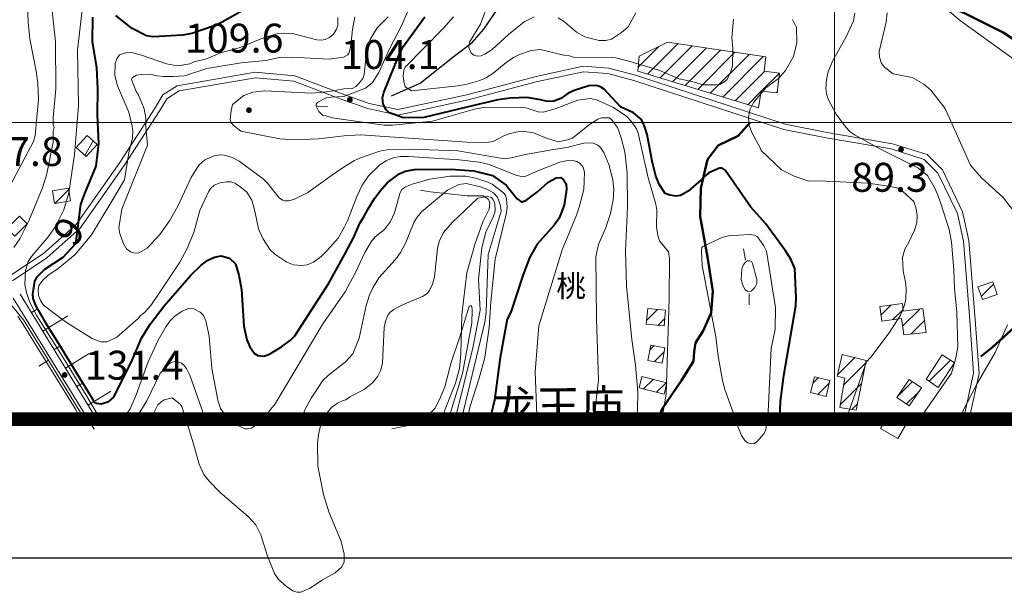
# Model space of a CAD drawing. Extents: x 7549731 to 7895860, y -2583146 to -2511728.
# Drawn here: x 7667853 to 7674663, y -2543864 to -2539903 of the extents above; entities that cross this region are included whole.
import ezdxf
from ezdxf.enums import TextEntityAlignment as Align

# ---------------------------------------------------------------- set-up
doc = ezdxf.new("R2010")
doc.units = 0
doc.header["$LTSCALE"] = 1000
doc.linetypes.add('s40x10', pattern=[50, 40, -10])
doc.layers.get('0').update_dxf_attribs({"linetype": 'CONTINUOUS'})
doc.layers.add('000', color=4, linetype='CONTINUOUS')
doc.layers.add('001', color=7, linetype='CONTINUOUS')
for name, color, linetype, lineweight in [('11', 1, 'CONTINUOUS', 0), ('16', 1, 'CONTINUOUS', 0), ('19', 1, 'CONTINUOUS', 0), ('41', 1, 'CONTINUOUS', 0), ('Index', 1, 'CONTINUOUS', 0), ('Level 37', 1, 'CONTINUOUS', 0), ('Level 39', 1, 'CONTINUOUS', 0), ('Level 48', 1, 'CONTINUOUS', 0), ('Level 5', 1, 'CONTINUOUS', 0), ('Parcel Text', 1, 'CONTINUOUS', 0), ('Pedistal', 1, 'CONTINUOUS', 0), ('Sign', 1, 'CONTINUOUS', 0), ('Spot', 1, 'CONTINUOUS', 0), ('Switch Text', 1, 'CONTINUOUS', 0)]:
    doc.layers.add(name, color=color, linetype=linetype, lineweight=lineweight)
doc.styles.add('jdg', font='txt')
doc.styles.add('Style-gcdsn00l', font='gcdsn00l.shx', dxfattribs={"bigfont": 'gcdsn00lbig.shx'})
doc.styles.add('Style-sfangs', font='sfangs.shx', dxfattribs={"bigfont": 'sfangsbig.shx'})
doc.styles.add('Style-正等、中等', font='正等、中等.shx', dxfattribs={"bigfont": '正等、中等big.shx'})
doc.linetypes.add('陡坎', pattern='A,7.5,[59,dgnlstyle-10000.shx,S=0.04008,R=0,X=0,Y=0],15,[59,dgnlstyle-10000.shx,S=0.04008,R=0,X=0,Y=0],7.5', length=30)

# ---------------------------------------------------------------- blocks, each defined once
blk = doc.blocks.new('8140_225')
at = {"layer": 'Level 48', "linetype": 'Continuous', "lineweight": 0}
h = blk.add_hatch(color=7, dxfattribs=at)
edge = h.paths.add_edge_path()
edge.add_arc((0.11, -0.05), 2, 1.42991, 361.42991)
blk = doc.blocks.new('8140_227')
at = {"layer": 'Level 48', "linetype": 'Continuous', "lineweight": 0}
h = blk.add_hatch(color=7, dxfattribs=at)
edge = h.paths.add_edge_path()
edge.add_arc((0.11, -0.05), 2, 1.42991, 361.42991)
blk = doc.blocks.new('TAO_37')
at = {"layer": 'Switch Text', "color": 7, "linetype": 'Continuous', "lineweight": 0, "style": 'Style-gcdsn00l'}
blk.add_text('桃', height=15, rotation=359.99991, dxfattribs=at).set_placement((-9.03, 0.55), align=Align.MIDDLE_LEFT)
blk = doc.blocks.new('8110_25')
at = {"layer": 'Spot', "color": 32, "linetype": 'Continuous', "lineweight": 13}
blk.add_line((0, 0), (8, 0), dxfattribs=at)
blk = doc.blocks.new('8110_26')
at = {"layer": 'Spot', "color": 32, "linetype": 'Continuous', "lineweight": 13}
blk.add_line((0, 0), (8, 0), dxfattribs=at)
blk = doc.blocks.new('8140_160')
at = {"layer": 'Level 48', "linetype": 'Continuous', "lineweight": 0}
h = blk.add_hatch(color=7, dxfattribs=at)
edge = h.paths.add_edge_path()
edge.add_arc((0.11, -0.05), 2, 1.42988, 361.42988)
blk = doc.blocks.new('8140_166')
at = {"layer": 'Level 48', "linetype": 'Continuous', "lineweight": 0}
h = blk.add_hatch(color=7, dxfattribs=at)
edge = h.paths.add_edge_path()
edge.add_arc((0.11, -0.05), 2, 1.42988, 361.42988)
blk = doc.blocks.new('8110_48')
at = {"layer": 'Spot', "color": 32, "linetype": 'Continuous', "lineweight": 13}
blk.add_line((0, 0), (8, 0), dxfattribs=at)
blk = doc.blocks.new('8110_61')
at = {"layer": 'Spot', "color": 32, "linetype": 'Continuous', "lineweight": 13}
blk.add_line((0, 0), (8, 0), dxfattribs=at)
blk = doc.blocks.new('A3图框固定部分')
at = {"layer": '000', "color": 7}
blk.add_lwpolyline([(395, -10), (-25, -10), (-25, 287), (395, 287)], close=True, dxfattribs=at)
at = {"layer": '000', "color": 7, "const_width": 1}
blk.add_lwpolyline([(0, 277), (385, 277), (385, 0), (0, 0)], close=True, dxfattribs=at)
blk = doc.blocks.new('A3图框')
blk.add_blockref('A3图框固定部分', (0, 0))
at = {"layer": '001', "style": 'jdg', "width": 0.85}
for tag, height, p in [('公司名称', 4, (342.5, 37.187)), ('工程项目名称', 2.2, (365.913, 29.219)), ('图纸名称', 3, (358.735, 15.938)), ('比例', 2.2, (350.619, 7.969)), ('日期', 2.2, (376.884, 7.969)), ('图号', 2.2, (363.752, 2.656))]:
    blk.add_attdef(tag, text='', height=height, dxfattribs=at).set_placement(p, align=Align.MIDDLE_CENTER)

msp = doc.modelspace()

# ---------------------------------------------------------------- hatches: boundary and pattern name
at = {"layer": '16', "linetype": 'Continuous', "lineweight": 13}
h = msp.add_hatch(dxfattribs=at)
h.set_pattern_fill('_USER', scale=10, style=0)
h.set_pattern_definition([(45, (7626470.91, -2529170.56), (-56.56854, 56.56854), [])])
h.paths.add_polyline_path([(7668093.7, -2541173.7), (7668204.1, -2541156.8), (7668190.6, -2541068.6), (7668080.2, -2541085.5)])

# ---------------------------------------------------------------- linework, layer by layer
at = {"elevation": -31388.3}
msp.add_lwpolyline([(7656065.4, -2516043.8), (7656065.4, -2542666.3), (7684898.4, -2542666.3), (7684898.4, -2538581.6), (7693067.8, -2538581.6), (7693067.8, -2516043.8), (7656065.4, -2516043.8)], dxfattribs=at)
msp.add_lwpolyline([(7656065.4, -2516043.8), (7656065.4, -2542666.3), (7684898.4, -2542666.3), (7684898.4, -2538581.6), (7693067.8, -2538581.6), (7693067.8, -2516043.8), (7656065.4, -2516043.8)], dxfattribs=at)
at = {"layer": '11', "color": 7, "linetype": '陡坎', "lineweight": 13, "elevation": -32538.3, "flags": 128}
msp.add_lwpolyline([(7670772.9, -2542666.3), (7670790.8, -2542608.3), (7670866.3, -2542416.3), (7670893.5, -2542316.5), (7670902.6, -2542213.7), (7670911.6, -2541944.6), (7670944.9, -2541654.4), (7671002.3, -2541451.8), (7671056.7, -2541301.8), (7671099, -2541214.1), (7671105, -2541168.8), (7671096, -2541147.6), (7671059.7, -2541120.4), (7670947.9, -2541120.4), (7670694.1, -2541093.2), (7670624.6, -2541081.1)], dxfattribs=at)
at = {"layer": '16', "color": 7, "linetype": 'Continuous', "lineweight": 13}
for p, q in [((7672195.1, -2540279.3, -32538.3), (7672404.5, -2540069.9, -32538.3)), ((7672129.5, -2540231.7, -32538.3), (7672272.6, -2540088.7, -32538.3)), ((7672281.8, -2540305.7, -32538.3), (7672503.1, -2540084.5, -32538.3)), ((7672368.5, -2540332.2, -32538.3), (7672601.6, -2540099, -32538.3)), ((7672455.2, -2540358.6, -32538.3), (7672700.2, -2540113.6, -32538.3)), ((7672541.9, -2540385, -32538.3), (7672798.8, -2540128.2, -32538.3)), ((7672628.7, -2540411.4, -32538.3), (7672897.4, -2540142.7, -32538.3)), ((7672715.4, -2540437.8, -32538.3), (7672995.9, -2540157.3, -32538.3)), ((7672802.1, -2540464.3, -32538.3), (7673007.3, -2540259.1, -32538.3)), ((7672982, -2540397.5, -32538.3), (7673107.5, -2540272, -32538.3)), ((7672888.8, -2540490.7, -32538.3), (7672979.7, -2540399.8, -32538.3)), ((7673084.5, -2540408.1, -32538.3), (7673093.2, -2540399.5, -32538.3)), ((7668302.2, -2540841.4, -32538.3), (7668359.9, -2540741.4, -32538.3)), ((7674503.7, -2541817.4, -32538.3), (7674588.6, -2541732.4, -32538.3)), ((7672188.8, -2541982.6, -32538.3), (7672264.1, -2541907.4, -32538.3)), ((7673809.3, -2541946, -32538.3), (7673878.4, -2541877, -32538.3)), ((7673891.2, -2541977.3, -32538.3), (7673962.1, -2541906.4, -32538.3)), ((7673958.6, -2542023, -32538.3), (7674077.2, -2541904.4, -32538.3)), ((7672267.1, -2542017.5, -32538.3), (7672314.3, -2541970.3, -32538.3)), ((7674017.9, -2542076.9, -32538.3), (7674111, -2541983.8, -32538.3)), ((7672210.8, -2542186.9, -32538.3), (7672240.2, -2542157.5, -32538.3)), ((7672242.6, -2542268.2, -32538.3), (7672310.1, -2542200.8, -32538.3)), ((7673510, -2542358.5, -32538.3), (7673628.1, -2542240.4, -32538.3)), ((7674143, -2542404.3, -32538.3), (7674289.5, -2542257.8, -32538.3)), ((7673550.6, -2542431.1, -32538.3), (7673703.3, -2542278.3, -32538.3)), ((7672166.8, -2542457.2, -32538.3), (7672232.9, -2542391.1, -32538.3)), ((7673338.7, -2542416.7, -32538.3), (7673376.3, -2542379.1, -32538.3)), ((7672257.3, -2542479.8, -32538.3), (7672323.4, -2542413.7, -32538.3)), ((7673373.6, -2542494.9, -32538.3), (7673451.9, -2542416.6, -32538.3)), ((7673527.1, -2542567.6, -32538.3), (7673675.5, -2542419.3, -32538.3)), ((7673924.1, -2542510.1, -32538.3), (7674027.7, -2542406.5, -32538.3)), ((7673986.5, -2542560.8, -32538.3), (7674076.2, -2542471.2, -32538.3)), ((7673609, -2542599, -32538.3), (7673647.7, -2542560.2, -32538.3))]:
    msp.add_line(p, q, dxfattribs=at)
at = {"layer": '16', "color": 7, "linetype": 'Continuous', "lineweight": 13, "elevation": -32538.3, "flags": 128}
for points in [[(7672127.1, -2540258.6), (7672962.7, -2540513.2), (7672980.1, -2540397.3), (7673092.1, -2540408.9), (7673107.5, -2540271.8), (7673001.3, -2540258.3), (7673012.9, -2540159.8), (7672333.5, -2540059.4), (7672136.6, -2540154)], [(7673800.9, -2541887.1), (7673959, -2541866.5), (7673963.1, -2541919.9), (7674098.6, -2541901.5), (7674123.3, -2542065.8), (7673967.2, -2542082.2), (7673950.8, -2541969.2), (7673815.3, -2541987.7)], [(7673540.5, -2542217.7), (7673706.8, -2542260.8), (7673639.1, -2542603.8), (7673524.1, -2542585.3), (7673559, -2542382), (7673507.6, -2542369.7)]]:
    msp.add_lwpolyline(points, close=True, dxfattribs=at)
at = {"layer": '16', "color": 7, "linetype": 'Continuous', "lineweight": 13}
for points in [[(7668311.9, -2540850.3, -32538.3), (7668388.1, -2540767.2, -32538.3), (7668320, -2540704.8, -32538.3), (7668243.8, -2540787.9, -32538.3)], [(7668093.7, -2541173.7, -32538.3), (7668204.1, -2541156.8, -32538.3), (7668190.6, -2541068.6, -32538.3), (7668080.2, -2541085.5, -32538.3)], [(7667818.8, -2541400.2, -32538.3), (7667903.7, -2541315.2, -32538.3), (7667851.2, -2541262.7, -32538.3), (7667766.3, -2541347.7, -32538.3)], [(7674480.2, -2541751.5, -32538.3), (7674511.5, -2541839.3, -32538.3), (7674613.7, -2541802.8, -32538.3), (7674582.4, -2541715, -32538.3)], [(7672196.3, -2541901.1, -32538.3), (7672319.6, -2541912.5, -32538.3), (7672309.6, -2542021.4, -32538.3), (7672186.3, -2542010, -32538.3)], [(7672217.1, -2542153.2, -32538.3), (7672197.3, -2542259.8, -32538.3), (7672295.7, -2542278.1, -32538.3), (7672315.5, -2542171.5, -32538.3)], [(7674121.2, -2542389.9, -32538.3), (7674233.4, -2542220.6, -32538.3), (7674318.4, -2542276.9, -32538.3), (7674206.2, -2542446.2, -32538.3)], [(7672136.6, -2542449.7, -32538.3), (7672309.2, -2542492.8, -32538.3), (7672328.6, -2542415, -32538.3), (7672156, -2542371.9, -32538.3)], [(7673322.8, -2542482.6, -32538.3), (7673349.3, -2542372.6, -32538.3), (7673456.3, -2542398.4, -32538.3), (7673429.8, -2542508.4, -32538.3)], [(7673920.4, -2542515.5, -32538.3), (7674005.5, -2542391.3, -32538.3), (7674090.8, -2542449.8, -32538.3), (7674005.7, -2542574, -32538.3)], [(7673807.4, -2542731.1, -32538.3), (7673926.3, -2542800.2, -32538.3), (7673982, -2542704.4, -32538.3), (7673863.1, -2542635.3, -32538.3)]]:
    msp.add_3dface(points, dxfattribs=at)
at = {"layer": '19', "color": 8, "linetype": 'Continuous', "lineweight": 20, "elevation": -32538.3, "flags": 128}
for points in [[(7665660.1, -2540587.7), (7666228.4, -2540697.9), (7666360.3, -2540768.2), (7666582.1, -2540998.8), (7666877.2, -2541344.6), (7667086.2, -2541537), (7667344.4, -2541703.6), (7667473.8, -2541744), (7667611.2, -2541736), (7667792.2, -2541670.1), (7668017.1, -2541520.1), (7668242.4, -2541319.7), (7668544.9, -2540891.1), (7668789.3, -2540511.7), (7668842.1, -2540423.7), (7668941.8, -2540360.1), (7669232.6, -2540308.9), (7669481.5, -2540266.3), (7669756.6, -2540292), (7670100.8, -2540421.8)], [(7670087.9, -2540457), (7670259.8, -2540518), (7670469.1, -2540562.5), (7670954.6, -2540458.2), (7671433.2, -2540331.5), (7671751.5, -2540263.2), (7671920.8, -2540275.8), (7672101, -2540323.1), (7673137.4, -2540662.1), (7673429.6, -2540718.9), (7673880.3, -2540796.9), (7674109.2, -2540869.1), (7674203.6, -2540963.5), (7674338.5, -2541243.3), (7674381.1, -2541435.4), (7674424.4, -2541981.6), (7674450.3, -2542348.1), (7674385.9, -2542644.4), (7674378.9, -2542666.3)], [(7670100.5, -2540421.7), (7670270, -2540481.9), (7670469.1, -2540524.2), (7670945.8, -2540421.7), (7671424.4, -2540295), (7671748.9, -2540225.4), (7671927, -2540238.7), (7672111.6, -2540287.1), (7673146.8, -2540625.8), (7673436.4, -2540682), (7673889.1, -2540760.4), (7674129.2, -2540836.1), (7674234.6, -2540941.5), (7674374.1, -2541231), (7674418.3, -2541429.9), (7674461.8, -2541978.8), (7674488.1, -2542350.8), (7674422.1, -2542654.1), (7674418.2, -2542666.3)], [(7665652.9, -2540624.5), (7666215.8, -2540733.6), (7666337.4, -2540798.5), (7666554.3, -2541024), (7666850.2, -2541370.7), (7667063.2, -2541566.7), (7667328.4, -2541737.9), (7667469.2, -2541781.9), (7667618.8, -2541773.1), (7667809.2, -2541703.8), (7668040.1, -2541549.8), (7668270.6, -2541344.8), (7668576, -2540912), (7668821.1, -2540531.5), (7668869.7, -2540450.6), (7668955.6, -2540395.8), (7669239, -2540345.8), (7669482.9, -2540304.1), (7669748, -2540328.9), (7670087.6, -2540456.9)]]:
    msp.add_lwpolyline(points, dxfattribs=at)
at = {"layer": '41', "color": 8, "linetype": 'Continuous', "lineweight": 13, "flags": 128}
for points, elevation in [([(7656065.4, -2516043.8), (7656065.4, -2542666.3), (7684898.4, -2542666.3), (7684898.4, -2538581.6), (7693067.8, -2538581.6), (7693067.8, -2516043.8), (7656065.4, -2516043.8)], -31388.3), ([(7667785.7, -2541049.3), (7667947.4, -2540746.3), (7667960.1, -2540704.7), (7667981.8, -2540455.4), (7667977.7, -2540342.8), (7667965.6, -2540258.7), (7667922.4, -2540035.8), (7667911.8, -2539920.2), (7667904.7, -2539733.1), (7667898.1, -2539680.7), (7667877.1, -2539609.4), (7667839.9, -2539542.5)], -31138.3), ([(7670574.9, -2539754.8), (7670496.2, -2539941), (7670413.4, -2540098.9), (7670336.1, -2540267), (7670291.9, -2540337.6), (7670245.1, -2540376.8), (7670094.2, -2540434.4)], -31488.3), ([(7671091.6, -2539790.3), (7671040.6, -2539934.7), (7670963.1, -2540057.2), (7670960.1, -2540094.3), (7670974.9, -2540133.7), (7670993.5, -2540148.3), (7671018.9, -2540155.4), (7671044, -2540152.7), (7671070.7, -2540142.1), (7671119.6, -2540108.5), (7671234.3, -2540004.9), (7671341.9, -2539917.8), (7671410.9, -2539884.1)], -31638.3), ([(7667813.1, -2541478.3), (7667854.3, -2541418.9), (7667916.3, -2541293), (7668010.8, -2541065.9), (7668040.7, -2540969), (7668084.1, -2540749.9), (7668084.8, -2540676.2), (7668090.7, -2540647.6), (7668085.1, -2540630.6), (7668084.9, -2540580.7), (7668103.1, -2540380.6), (7668100, -2540056.7), (7668075.2, -2539818.6)], -31188.3), ([(7670102.9, -2541784.9), (7669948.9, -2542006.7), (7669619, -2542559), (7669529.4, -2542670.1), (7669487.7, -2542706.6), (7669452.9, -2542727.5), (7669428.5, -2542733.8), (7669410.5, -2542732), (7669342.6, -2542700.2), (7669267.7, -2542627.3), (7669242.4, -2542592.3), (7669222.8, -2542533.7), (7669181.9, -2542314.8), (7669163.4, -2542091.8), (7669141.1, -2541985.2), (7669124.3, -2541948.7), (7669100.5, -2541925.1), (7669056.9, -2541903), (7669019.3, -2541900.3), (7668976.4, -2541918.7), (7668926.1, -2541954.7), (7668891.9, -2541987.4), (7668862.7, -2542027.7), (7668809.5, -2542120.4), (7668741.8, -2542269.3), (7668658.4, -2542498), (7668616.6, -2542593.8), (7668584.7, -2542641.6), (7668539.5, -2542674.9), (7668475.2, -2542690.1), (7668439.3, -2542685.7), (7668411.3, -2542667.5), (7668312.7, -2542500.1), (7668125, -2542195.7), (7667971.7, -2541950.8), (7667923.7, -2541859.3), (7667898.5, -2541790.6), (7667887, -2541733.4), (7667893.8, -2541639.9), (7667912.2, -2541575.3), (7667934, -2541541.7), (7668052.3, -2541401.7), (7668101, -2541332.3), (7668158.2, -2541217.9), (7668193, -2541101.1), (7668232.2, -2540836.4), (7668259.9, -2540497), (7668252.6, -2540114.1), (7668283.9, -2539835.1)], -31238.3), ([(7671577.7, -2539890), (7671619.8, -2539917.4), (7671703.1, -2539990.2), (7671760.8, -2540020.8), (7671860.3, -2540046.8), (7671906.5, -2540047.4), (7671945.8, -2540037.3), (7672014.5, -2539990.3), (7672060.4, -2539952.1), (7672114.7, -2539855)], -31638.3), ([(7673629.4, -2539857), (7673619, -2539909.6), (7673569.5, -2540021.9), (7673474.4, -2540189.2), (7673444.6, -2540263.5), (7673433.2, -2540316.8), (7673427.9, -2540378), (7673432.3, -2540415.1), (7673443.7, -2540451.6), (7673499.3, -2540556.7), (7673564, -2540643.9), (7673596.6, -2540678.8), (7673631.6, -2540702.7), (7673805.3, -2540798.7), (7674068.5, -2540930), (7674131.5, -2540980.4), (7674184.4, -2541073.6), (7674199.5, -2541111.4), (7674222.2, -2541166.9), (7674280.1, -2541353.3), (7674297.8, -2541441.5), (7674312.9, -2541633), (7674317.9, -2541761.5), (7674333.1, -2541925.3), (7674341.4, -2542164.6), (7674327.5, -2542241), (7674298.5, -2542348.5), (7674075.8, -2542666.3)], -31638.3), ([(7674737.7, -2541237.9), (7674652.6, -2541131.4), (7674504, -2540997.7), (7674429.7, -2540909.7), (7674252.9, -2540516.2), (7674154.3, -2540390.7), (7674105.8, -2540349.5), (7674025.1, -2540303), (7673894.9, -2540278.2), (7673837.1, -2540234.2), (7673837.1, -2540234.2), (7673812.3, -2540206), (7673799.7, -2540162.8), (7673797.8, -2540122.1), (7673846.1, -2539919.8), (7673851.9, -2539855.3)], -31688.3), ([(7674280.6, -2539843), (7674350.2, -2539903), (7674756.6, -2540196.8)], -31738.3), ([(7670053.1, -2539886.6), (7670052.5, -2539943.1), (7670044.1, -2539969), (7670023.6, -2540002.6), (7669995.7, -2540026.5), (7669964.6, -2540039.7), (7669937.2, -2540044.5), (7669908.6, -2540042.1), (7669738.8, -2539998.7), (7669686.9, -2539995.8), (7669633.2, -2540000.9), (7669544.2, -2540025.2), (7669369.5, -2540097.2), (7669242.1, -2540132), (7669144.1, -2540174.5), (7669059.1, -2540193.3), (7669030.1, -2540207.4), (7668960.6, -2540218.9), (7668919.7, -2540217.7), (7668868.6, -2540207.3), (7668694.6, -2540147.8), (7668634.9, -2540132.6), (7668593.2, -2540130.5), (7668543.3, -2540146.6), (7668525.2, -2540174.7), (7668512.1, -2540206.2), (7668509.6, -2540289.5), (7668528.6, -2540361.1), (7668607.4, -2540542.2), (7668631.6, -2540640.3), (7668635.8, -2540676.6), (7668633, -2540719.7), (7668606.7, -2540823.2), (7668576.8, -2541009.9), (7668482.7, -2541169.3), (7668349.5, -2541389.9), (7668236.9, -2541527.9), (7668119.4, -2541625), (7668047.7, -2541671.9), (7668013.8, -2541702.2), (7667985.8, -2541742.5), (7667979.2, -2541774), (7667983.2, -2541810.4), (7667996, -2541846.2), (7668016.9, -2541876.9), (7668169, -2541992.7), (7668354.4, -2542107.5), (7668413.3, -2542130.5), (7668457.6, -2542131.5), (7668524.5, -2542099), (7668672.8, -2541968.6), (7668685.3, -2541951.5), (7668715.1, -2541928.6), (7668759.3, -2541878.8), (7668831.7, -2541774.4), (7668959.6, -2541579.9), (7669008.3, -2541490.4), (7669056.9, -2541375.3), (7669098.7, -2541221.8), (7669160.2, -2541087.9), (7669173.9, -2541067.9), (7669197.5, -2541047.6), (7669239, -2541030.8), (7669283, -2541024.1), (7669311.8, -2541025.4), (7669339.5, -2541034.2), (7669376, -2541056.4), (7669424.1, -2541095.7), (7669457.8, -2541151.2), (7669479.9, -2541227.3), (7669503.8, -2541349.7), (7669534.3, -2541417.5), (7669585.4, -2541495.6), (7669617, -2541524.2), (7669699.5, -2541580.2), (7669745.8, -2541598.8), (7669801.5, -2541604.2), (7669841.8, -2541597.8), (7669884.5, -2541579.3), (7669937.3, -2541539.9), (7669977.5, -2541500.9), (7670054.3, -2541413.2), (7670100, -2541336.4)], -31338.3), ([(7670170.6, -2539883.9), (7670153.8, -2539971.3), (7670144, -2540080), (7670136.5, -2540114.6), (7670129.9, -2540135.4), (7670121.1, -2540146.8), (7670092.4, -2540162.4)], -31388.3), ([(7670093.9, -2540382), (7670151.3, -2540378), (7670177.6, -2540364.9), (7670200.6, -2540342.9), (7670226.3, -2540308.5), (7670236.2, -2540281.2), (7670245.5, -2540172.2), (7670256.5, -2540110.8), (7670276.1, -2540040.6), (7670323.9, -2539959.5), (7670400.9, -2539883.8)], -31438.3), ([(7672789.9, -2539899.7), (7672777.5, -2540028.8), (7672785.9, -2540103.1), (7672782.3, -2540222.4), (7672771.8, -2540261.8), (7672745.4, -2540316.4), (7672725.7, -2540333.8), (7672700.8, -2540348.3), (7672667.6, -2540352.5), (7672617.9, -2540354.5), (7672580.6, -2540352.5), (7672501.9, -2540329.7), (7672412.8, -2540311), (7672274, -2540253), (7672064.8, -2540188.8), (7671974.4, -2540167.4), (7671943.7, -2540163.3), (7671683.5, -2540162.4), (7671655.3, -2540151.9), (7671616.1, -2540147.7), (7671452.4, -2540110), (7671391, -2540116.8), (7671309.1, -2540143), (7671268.2, -2540164.3), (7671218, -2540198.4), (7671125.5, -2540274.5), (7671082.2, -2540302.8), (7671035.5, -2540323.8), (7670939.2, -2540351.4), (7670861.4, -2540363.2), (7670627.2, -2540387.2), (7670562.1, -2540394.9), (7670518, -2540368.1), (7670509.4, -2540327.8), (7670503.7, -2540290.8), (7670508.9, -2540250.9), (7670519.3, -2540230.8), (7670781.2, -2539964.6), (7670852.6, -2539883.6)], -31588.3), ([(7673568.5, -2542666.3), (7673709.3, -2542269.6), (7673739.4, -2542236.3), (7673865.2, -2542069.4), (7673943.5, -2541947.8), (7673972.4, -2541877.5), (7673982.1, -2541832.7), (7673983.3, -2541762.3), (7673978.8, -2541717.6), (7673962.5, -2541640.8), (7673958.5, -2541547.2), (7673974.8, -2541490.7), (7674002.7, -2541442.5), (7674041.5, -2541359.3), (7674058.1, -2541308.2), (7674060, -2541257), (7674060, -2541257), (7674053.3, -2541212.2), (7674035.9, -2541161), (7673963, -2541093.2), (7673926, -2541068.9), (7673876.8, -2541055.9), (7673719.4, -2541033.4), (7673382.9, -2541016.6), (7673310.8, -2541019.3), (7673210.3, -2540985.7), (7673121.1, -2540942), (7672980, -2540808.5), (7672976.1, -2540793.7), (7672918.1, -2540687.5), (7672899, -2540633.6), (7672892.6, -2540578.2), (7672901.4, -2540526.3), (7672926.8, -2540476.7), (7673013.2, -2540373.5), (7673100.1, -2540308.9), (7673148.2, -2540254), (7673204.7, -2540156.8), (7673227.3, -2540063.8), (7673224.3, -2539956), (7673197.9, -2539902.6)], -31588.3), ([(7670092.4, -2540162.4), (7669993, -2540176.4), (7669775.7, -2540163.4), (7669734.8, -2540165.6), (7669661.1, -2540163.2), (7669556, -2540185.3), (7669384.5, -2540201.9), (7669146.6, -2540240.6), (7668991.7, -2540290.4), (7668914.2, -2540296), (7668847.9, -2540296), (7668803.6, -2540290.4), (7668748.3, -2540279.4), (7668692, -2540282.7), (7668660.6, -2540287.7), (7668632.8, -2540302), (7668625.4, -2540315.6), (7668657.8, -2540398.8), (7668672.9, -2540418.5), (7668713.8, -2540520.2), (7668725.2, -2540580.7), (7668724.8, -2540649.3), (7668737.2, -2540771.9), (7668558.1, -2541212.4), (7668537.9, -2541342.8), (7668544.9, -2541384), (7668571.5, -2541451.4), (7668591.7, -2541488.6), (7668618.1, -2541508.8), (7668640.7, -2541516.4), (7668671.8, -2541518.1), (7668735.3, -2541482.5), (7668821.8, -2541388.4), (7668887.8, -2541293.4), (7668945.6, -2541193.7), (7669039.6, -2540993.9), (7669091.2, -2540910), (7669132.4, -2540871.7), (7669197.1, -2540844), (7669239.7, -2540837.2), (7669267.3, -2540839.2), (7669321, -2540855.8), (7669370.2, -2540880.7), (7669536.2, -2541003), (7669567.6, -2541034), (7669648.3, -2541135.7), (7669669.2, -2541151.2), (7669686.2, -2541155.9), (7669714.3, -2541154.7), (7669753.7, -2541143.5), (7669845.9, -2541099.3), (7670008.3, -2540980.3), (7670097.3, -2540919.8)], -31388.3), ([(7670095.9, -2540705.2), (7669918.1, -2540728.1), (7669754.6, -2540733.1), (7669652.6, -2540727), (7669381.9, -2540673.2), (7669328.7, -2540631.5), (7669313.8, -2540612.4), (7669307.5, -2540593), (7669314.7, -2540529.9), (7669325.1, -2540489.1), (7669402.1, -2540428), (7669464, -2540403.6), (7669545.1, -2540394.1), (7669870.5, -2540411.2), (7669998.5, -2540399), (7670093.9, -2540382)], -31438.3), ([(7670094.2, -2540434.4), (7670006.9, -2540438.6), (7669972.5, -2540444.4), (7669914.3, -2540473.2), (7669902.8, -2540488.3), (7669903.4, -2540501.8), (7669921.9, -2540538), (7669948.9, -2540564.6), (7669971.5, -2540567), (7670015.7, -2540581.9), (7670095.2, -2540593.4)], -31488.3), ([(7672289.8, -2542666.3), (7672304.2, -2542613.3), (7672324.2, -2542492.8), (7672345.4, -2541833.6), (7672346.6, -2541553.8), (7672339.1, -2541507.6), (7672278.7, -2541431.5), (7672267.6, -2541405), (7672257.5, -2541337.9), (7672258.3, -2541221), (7672252.4, -2541178.9), (7672198.8, -2540997.7), (7672131, -2540688.7), (7672117.7, -2540657.9), (7672084.2, -2540606.6), (7672048.4, -2540569.5), (7671955.3, -2540508.4), (7671842, -2540456.3), (7671800.5, -2540448.8), (7671713.9, -2540460.5), (7671555.6, -2540518.3), (7671472.1, -2540541.8), (7671438.2, -2540540.9), (7671361.6, -2540514.5), (7671328, -2540508.8), (7671060.6, -2540509.1), (7670998, -2540521.8), (7670706.8, -2540603.9), (7670431.8, -2540632.6), (7670373.9, -2540631.7), (7670191.3, -2540606.2), (7670095.2, -2540593.4)], -31488.3), ([(7672117.7, -2542666.3), (7672125.7, -2542601.9), (7672127.1, -2542479.5), (7672112.3, -2542291.5), (7672086.7, -2542116.1), (7672049.2, -2541743.8), (7672043, -2541502.3), (7672057.5, -2541196.8), (7672054, -2540965), (7672037.9, -2540816.7), (7672012.2, -2540718.9), (7671986.7, -2540648.5), (7671946.9, -2540592.8), (7671930.7, -2540582.2), (7671877.2, -2540582.5), (7671851.1, -2540591.2), (7671794.3, -2540627.1), (7671674.9, -2540721.3), (7671640.6, -2540734.7), (7671586, -2540744.9), (7671562.8, -2540742.5), (7671495.9, -2540722.7), (7671406.3, -2540684.9), (7671343.7, -2540676.6), (7671298.9, -2540679), (7671245.1, -2540689.9), (7671200.4, -2540706.9), (7671127.8, -2540744.8), (7671081.4, -2540751.6), (7670948.6, -2540749.9), (7670209.8, -2540699.1), (7670095.9, -2540705.2)], -31438.3), ([(7670097.3, -2540919.8), (7670167.7, -2540876.6), (7670209.4, -2540857.8), (7670344.1, -2540813.1), (7670394, -2540803.8), (7670553.5, -2540798.8), (7670883.7, -2540810.6), (7671206.8, -2540865.1), (7671252.8, -2540859.4), (7671350.4, -2540834.4), (7671544.4, -2540799.6), (7671636.3, -2540785.8), (7671764.6, -2540754.6), (7671818.9, -2540756.5), (7671852.2, -2540770.7), (7671869.3, -2540787.5), (7671892, -2540822.5), (7671927.5, -2540905.6), (7671955.3, -2541009.9), (7671962.1, -2541076.9), (7671957.9, -2541149.5), (7671937.8, -2541242.3), (7671905.5, -2541341), (7671856.5, -2541458.4), (7671838.1, -2541541.2), (7671841.4, -2541971.2), (7671855.8, -2542397.3), (7671823.8, -2542666.3)], -31388.3), ([(7670100, -2541336.4), (7670120.2, -2541294.1), (7670184.9, -2541126.4), (7670220.8, -2541048.3), (7670264.1, -2540982.4), (7670340.7, -2540908.8), (7670386.1, -2540880), (7670435.5, -2540859.3), (7670483, -2540850), (7670540.6, -2540849.8), (7670891.4, -2540871.8), (7671030.6, -2540889.5), (7671098.6, -2540903.5), (7671290.8, -2540981.4), (7671333.7, -2540990.1), (7671354.3, -2540986), (7671425.4, -2540952.1), (7671588.8, -2540889.5), (7671631.3, -2540878.9), (7671679, -2540876.7), (7671707, -2540883), (7671729.2, -2540898.2), (7671748.8, -2540923.8), (7671758.8, -2540956.9), (7671753.8, -2541077.3), (7671722.5, -2541200.3), (7671703.6, -2541255.7), (7671604.1, -2541495.2), (7671443.6, -2542020), (7671418.8, -2542337.5), (7671428.3, -2542634.3), (7671427.3, -2542666.3)], -31338.3), ([(7670102.9, -2541784.9), (7670175.5, -2541651.4), (7670240.6, -2541514.3), (7670283.1, -2541439.5), (7670310.4, -2541405), (7670374.6, -2541354.5), (7670417.8, -2541298.8), (7670445, -2541238.8), (7670484, -2541099.3), (7670495.9, -2541076.8), (7670521.8, -2541058.8), (7670566.2, -2541040.2), (7670690.1, -2541005.1), (7670829.3, -2540985.8), (7670937.9, -2540984.3), (7671004.1, -2540998.2), (7671089.7, -2541026.3), (7671121.4, -2541041.4), (7671199.3, -2541100.7), (7671211.6, -2541116.4), (7671219.9, -2541142.9), (7671223, -2541199), (7671218.8, -2541239.7), (7671142, -2541559.2), (7671110.1, -2541855.5), (7671099.9, -2542030.9), (7671069.1, -2542238.7), (7671029.9, -2542383.2), (7670966.2, -2542582.3), (7670949.2, -2542666.3)], -31238.3), ([(7670810.4, -2541081.5), (7670630.6, -2541232.6), (7670600.6, -2541267.8), (7670580.8, -2541300.3), (7670522.8, -2541444.5), (7670486.7, -2541513.9), (7670451.3, -2541561.3), (7670335.9, -2541688.2), (7670295, -2541757.1), (7670269.6, -2541812.7), (7670247.9, -2541880.4), (7670201.5, -2542105.5), (7670157.4, -2542215.1), (7670106.1, -2542270.6)], -31188.3), ([(7670908.9, -2542666.3), (7671069.5, -2541995.7), (7671078.7, -2541925.6), (7671093.1, -2541527.1), (7671182.7, -2541227), (7671178.7, -2541188.4), (7671156.3, -2541130.9), (7671128.8, -2541101.6), (7671084.2, -2541075), (7671038.9, -2541058.3), (7670940.6, -2541036.2), (7670890.6, -2541043), (7670810.4, -2541081.5)], -31188.3), ([(7670865.2, -2542666.3), (7670986.2, -2542172.4), (7671038.1, -2541912.3), (7671025.5, -2541700.8), (7671048.7, -2541481.3), (7671075.5, -2541372.4), (7671129.9, -2541262.6), (7671141.2, -2541227.5), (7671139.4, -2541173.9), (7671130.7, -2541150.5), (7671115.1, -2541133.7), (7671089.2, -2541126.5), (7671021, -2541137.7), (7670846.1, -2541303.8), (7670784.7, -2541375.8), (7670753.5, -2541437.2), (7670743, -2541486.4), (7670721.3, -2541681.7), (7670707.8, -2541732.7), (7670687.7, -2541775.6), (7670669.7, -2541796), (7670638.9, -2541816.6), (7670500.1, -2541876.3), (7670439.3, -2541907.4), (7670413, -2541927.2), (7670399.3, -2541947), (7670383, -2541990.1), (7670374.3, -2542032.6), (7670361.5, -2542278.9), (7670347.7, -2542331.4), (7670330.4, -2542367.6), (7670294.6, -2542411.8), (7670235.2, -2542461.1), (7670137.1, -2542512.1), (7670107.8, -2542531.7)], -31138.3), ([(7672845.7, -2542778.8), (7672868.3, -2542814.2), (7672888.7, -2542830.3), (7672911.6, -2542836.5), (7672933.4, -2542833.6), (7672951, -2542823.7), (7673000.8, -2542765.7), (7673014.2, -2542738), (7673028.6, -2542613.1), (7673050.2, -2542177.4), (7673076.8, -2542043.8), (7673079, -2541894.7), (7673017.2, -2541504), (7672999.8, -2541468.1), (7672954.6, -2541405.9), (7672934.1, -2541393.5), (7672898.5, -2541389.3), (7672755.2, -2541398.6), (7672709.6, -2541408.4), (7672577.4, -2541471.1), (7672570.9, -2541479.1), (7672567.5, -2541504.6), (7672574, -2541603), (7672667.2, -2542096.2), (7672682.9, -2542229.3), (7672713.2, -2542399.5), (7672729, -2542460.8), (7672788.4, -2542620.8), (7672805.5, -2542682.2), (7672845.7, -2542778.8)], -31488.3), ([(7672869.5, -2541770.6), (7672889.2, -2541783.4), (7672912.8, -2541780.7), (7672937.1, -2541756.3), (7672950.6, -2541727.7), (7672949.9, -2541698.8), (7672920.5, -2541589.5), (7672913.1, -2541576.1), (7672900.8, -2541570.1), (7672885.9, -2541571.7), (7672871.7, -2541580.4), (7672855.8, -2541601.4), (7672846.5, -2541626.1), (7672843.3, -2541701.1), (7672853.8, -2541742), (7672869.5, -2541770.6)], -31438.3), ([(7667692.8, -2541851.4), (7667745, -2541854.9), (7667790.9, -2541873), (7667877.9, -2541978.3), (7668035.8, -2542232.3), (7668250.9, -2542582.5), (7668293.8, -2542652.6), (7668302.1, -2542666.3)], -31188.3), ([(7670818.9, -2542666.3), (7670914.7, -2542349.6), (7670979.9, -2542002.8), (7670983.1, -2541906.6), (7670979.9, -2541888), (7670973.4, -2541879.7), (7670961.1, -2541885.5), (7670897.4, -2542096.9), (7670836.7, -2542273), (7670793.9, -2542442.3), (7670757.2, -2542531), (7670723.1, -2542592.1), (7670661.5, -2542657.9), (7670610.6, -2542692.3), (7670587.6, -2542700.8), (7670425.4, -2542732.2)], -31088.3), ([(7674342.5, -2542666.3), (7674371.7, -2542619.1), (7674474.2, -2542418.8), (7674598.3, -2542205.1), (7674684.4, -2542013)], -31688.3), ([(7669145.1, -2542666.3), (7669126.9, -2542635), (7669030.1, -2542361.9), (7669007, -2542315.9), (7668990.8, -2542294.5), (7668972.1, -2542279.2), (7668952.3, -2542270.9), (7668924.5, -2542268.2), (7668908.6, -2542271.5), (7668886.4, -2542284.2), (7668825.1, -2542348.4), (7668732, -2542539.8), (7668653.4, -2542666.3)], -31188.3), ([(7670106.1, -2542270.6), (7669989.4, -2542362.1), (7669950.2, -2542399.6), (7669868.1, -2542520.8), (7669823.3, -2542605.9), (7669806.2, -2542666.3)], -31188.3), ([(7670107.8, -2542531.7), (7670089.5, -2542537.3), (7670051.5, -2542554.6), (7670009.8, -2542585.4), (7669983.6, -2542614.5), (7669951.9, -2542663.6), (7669935.4, -2542699.7), (7669918.9, -2542775), (7669913.1, -2542831.6), (7669915.1, -2542990.1), (7669954, -2543187.6), (7669989.8, -2543306.5), (7670075.2, -2543511.3), (7670097.5, -2543599.5), (7670095.7, -2543654.3), (7670078.3, -2543689.7), (7670034, -2543729.1), (7669947.3, -2543777.7), (7669861.4, -2543835.1), (7669797.3, -2543863.2), (7669769.6, -2543863.7), (7669741.6, -2543852.9), (7669694.6, -2543820.9), (7669641.8, -2543775), (7669614.4, -2543733.8), (7669563.5, -2543607.6), (7669519.8, -2543466.4), (7669485.7, -2543397.7), (7669434, -2543342.3), (7669236.7, -2543172.1), (7669163.2, -2543095.1), (7669127.2, -2543049), (7669092.9, -2542977.8), (7669048.6, -2542814), (7668973.1, -2542579.2), (7668963.3, -2542563.2), (7668906, -2542519.4), (7668852.4, -2542532), (7668830.2, -2542545.2), (7668807.8, -2542566.2), (7668779.3, -2542622), (7668762.4, -2542666.3)], -31138.3)]:
    msp.add_lwpolyline(points, dxfattribs=dict(at, elevation=elevation))
at = {"layer": 'Index', "color": 8, "linetype": 'Continuous', "lineweight": 40, "flags": 128}
for points, elevation in [([(7669427.3, -2539820.9), (7669253.5, -2539920.1), (7669203.7, -2539943.3), (7669042.9, -2539998.5), (7668979, -2540010.2), (7668775.4, -2540020.4), (7668729.3, -2540014.2), (7668629.7, -2539963), (7668518.5, -2539873.2)], -31288.3), ([(7668355.2, -2539885.3), (7668354.7, -2540055.4), (7668383.9, -2540233.6), (7668390.6, -2540382.2), (7668388.9, -2540560.7), (7668397.8, -2540760.1), (7668379.1, -2540916.1), (7668300.2, -2541104), (7668272.5, -2541181.5), (7668239.3, -2541452.6), (7668150.8, -2541546.7), (7668023.6, -2541629.7), (7667968.7, -2541687.2), (7667955.7, -2541712.4), (7667940.2, -2541800.8), (7667943.3, -2541830.8), (7667961.7, -2541878.7), (7668030.7, -2541999.1), (7668109, -2542124.8), (7668247, -2542351), (7668340.9, -2542499.7), (7668368.7, -2542547.9), (7668384.1, -2542555.2), (7668415.7, -2542559.6), (7668469, -2542543.6), (7668503.4, -2542514.7), (7668633.9, -2542253.4), (7668694.1, -2542105.4), (7668756, -2542009.6), (7668852.4, -2541882.8), (7669035.2, -2541670), (7669106.6, -2541601.7), (7669153.5, -2541566.7), (7669199.5, -2541544.6), (7669246.3, -2541536.7), (7669303.1, -2541551.3), (7669344.1, -2541592.3), (7669368.8, -2541669.4), (7669386.3, -2541769.2), (7669403.7, -2542022.4), (7669423.1, -2542116.2), (7669444.3, -2542165.4), (7669476.7, -2542212.7), (7669499, -2542226), (7669542.2, -2542229.5), (7669579.6, -2542216), (7669663.6, -2542165.7), (7669725.5, -2542119.8), (7669755.6, -2542088.8), (7669991.2, -2541726), (7670101.2, -2541525.7)], -31288.3), ([(7673111, -2542666.3), (7673110.8, -2542663.7), (7673115.1, -2542542.7), (7673137, -2542363.6), (7673221.1, -2541882.6), (7673223.3, -2541824.9), (7673214.1, -2541625), (7673185.6, -2541558.4), (7673149.8, -2541501.1), (7673010.5, -2541312.1), (7672909.5, -2541200.5), (7672731.7, -2540943.9), (7672711.4, -2540930.7), (7672691.7, -2540929.5), (7672619.1, -2540962.3), (7672590.1, -2540987.8), (7672566.9, -2541011.3), (7672477.1, -2541089.1), (7672424.1, -2541119.8), (7672391, -2541122.5), (7672348.1, -2541117.4), (7672317.8, -2541104.6), (7672277.2, -2541045.4), (7672251.5, -2540984.5), (7672226, -2540882.2), (7672193.6, -2540698), (7672177.1, -2540647.3), (7672152.9, -2540593.7), (7672098.7, -2540547.6), (7672007.7, -2540504.5), (7671896.1, -2540383.9), (7671870.4, -2540367.7), (7671840, -2540357.6), (7671840, -2540357.6), (7671788.8, -2540359.7), (7671688.3, -2540393.2), (7671643, -2540414), (7671594.8, -2540448.2), (7671539, -2540468.6), (7671493.5, -2540467.5), (7671453.6, -2540458), (7671363.3, -2540440), (7671244.9, -2540445.1), (7671159.3, -2540457.7), (7670945.1, -2540508.1), (7670647.9, -2540578.6), (7670504.3, -2540581.1), (7670457.5, -2540562.8), (7670408.9, -2540546.6), (7670386.3, -2540525.3), (7670367.6, -2540486.8), (7670363, -2540443.2), (7670371.8, -2540405.9), (7670483.5, -2540127.1), (7670507.1, -2540086.7), (7670655.8, -2539882.6)], -31538.3), ([(7670101.2, -2541525.7), (7670162.7, -2541408), (7670205.2, -2541310.8), (7670232.5, -2541266.6), (7670257.6, -2541221.2), (7670262.3, -2541210.6), (7670305.7, -2541140.6), (7670348.1, -2541084.4), (7670395.3, -2541032), (7670478, -2540969.6), (7670518.2, -2540950.4), (7670583.6, -2540938.4), (7670834.3, -2540936.1), (7670993.5, -2540948.4), (7671123.2, -2540981.3), (7671217.7, -2541046.7), (7671292.8, -2541141), (7671326, -2541165.2), (7671360.4, -2541149.9), (7671434.2, -2541092.6), (7671506.9, -2541027.6), (7671562.1, -2540996.2), (7671594.6, -2540993.3), (7671613.9, -2541009.9), (7671632.8, -2541037.6), (7671635.4, -2541078), (7671617.8, -2541186.6), (7671583.2, -2541276.2), (7671549.3, -2541323.7), (7671431.4, -2541455.6), (7671378.1, -2541551.2), (7671332.7, -2541672.8), (7671249, -2541925.5), (7671225.2, -2541974.4), (7671174.8, -2542240.1), (7671137.5, -2542533.8), (7671110.6, -2542641.2), (7671102.1, -2542666.3)], -31288.3)]:
    msp.add_lwpolyline(points, dxfattribs=dict(at, elevation=elevation))
at = {"layer": 'Level 37', "color": 7, "linetype": '陡坎', "lineweight": 13}
msp.add_line((7667808, -2541830.2, -32538.3), (7668366.8, -2542736.1, -32538.3), dxfattribs=at)
at = {"layer": 'Level 37', "color": 7, "linetype": 'Continuous', "lineweight": 13}
for p, q in [((7667856.2, -2541801.3, -32538.3), (7668405.3, -2542697.5, -32538.3)), ((7667934.6, -2541929.2, -32538.3), (7667977.2, -2541903.1, -32538.3)), ((7668012.9, -2542057.1, -32538.3), (7668185.6, -2541951.3, -32538.3)), ((7668091.3, -2542185, -32538.3), (7668133.9, -2542158.9, -32538.3)), ((7668169.7, -2542312.9, -32538.3), (7668334.1, -2542212.2, -32538.3)), ((7668248, -2542440.8, -32538.3), (7668290.7, -2542414.7, -32538.3)), ((7668326.4, -2542568.7, -32538.3), (7668482.6, -2542473, -32538.3))]:
    msp.add_line(p, q, dxfattribs=at)
at = {"layer": 'Level 39', "color": 4, "linetype": 'Continuous', "lineweight": 30, "elevation": -32538.3, "flags": 128}
msp.add_lwpolyline([(7670425.3, -2540428.5), (7670621.4, -2540341.3), (7670858.9, -2540151.7), (7670982.3, -2540059.6), (7671063.5, -2539967.4), (7671157.6, -2539830.1)], dxfattribs=at)
at = {"layer": 'Level 5', "color": 8, "linetype": 'Continuous', "lineweight": 0}
for p, q in [((7673487.5, -2542666.3, -32538.3), (7673487.5, -2516043.8, -32538.3)), ((7669267.1, -2540613.8, -32538.3), (7684898.4, -2540613.8, -32538.3))]:
    msp.add_line(p, q, dxfattribs=at)
at = {"layer": 'Level 5', "color": 7, "linetype": 'Continuous', "lineweight": 0}
msp.add_line((7656065.4, -2540613.8, -32538.3), (7670917.1, -2540613.8, -32538.3), dxfattribs=at)
at = {"layer": 'Parcel Text', "color": 4, "linetype": 'Continuous', "lineweight": 20, "elevation": -32538.3, "flags": 128}
msp.add_lwpolyline([(7667838.7, -2541952.5), (7667865.8, -2541993.8), (7668239.6, -2542596.1), (7668275.5, -2542666.3)], dxfattribs=at)
at = {"layer": 'Sign', "color": 7, "linetype": 's40x10', "lineweight": 50, "elevation": -32538.3, "flags": 128}
for points in [[(7672568, -2538185.5), (7672633.1, -2538241.9), (7672871.9, -2538450.4), (7673027.3, -2538535.2), (7673148.9, -2538552.6), (7673279.1, -2538587.3), (7673405.1, -2538656.8), (7673635.2, -2538887), (7673748.1, -2539065.1), (7673817.5, -2539204.1), (7673969.5, -2539347.4), (7674069.3, -2539538.6), (7674156.2, -2539712.3), (7674230, -2539799.2), (7674381.9, -2539855.6), (7674655.5, -2539990.3), (7674911.7, -2540164), (7675072.4, -2540333.3), (7675193.9, -2540507), (7675254.7, -2540689.4), (7675263.4, -2540867.4), (7675215.7, -2541086.4), (7675128.8, -2541338.3), (7674998.5, -2541685.9), (7674807.5, -2541963.9), (7674581.7, -2542168.1), (7674500, -2542231.7)], [(7672267.5, -2542666.3), (7672296.1, -2542595.2), (7672430.5, -2542398.7), (7672513.1, -2542264.3), (7672517.3, -2542199.5), (7672527.6, -2542137.4), (7672579.3, -2542054.7), (7672636.1, -2541930.6), (7672646.5, -2541780.7), (7672610.3, -2541542.8), (7672558.6, -2541263.6), (7672563.8, -2541067.2), (7672610.3, -2540870.7), (7672682.6, -2540772.5), (7672822.2, -2540705.2), (7672904.9, -2540613.8)]]:
    msp.add_lwpolyline(points, dxfattribs=at)

# ---------------------------------------------------------------- block references
at = {"xscale": 96.11018467694521, "yscale": 96.11018458288163, "zscale": 96.11018467542817}
msp.add_blockref('A3图框', (7656065.4, -2542666.3, -31388.3), dxfattribs=at)
at = {"layer": 'Level 48', "color": 7, "linetype": 'Continuous', "lineweight": 0, "xscale": 10, "yscale": 10, "zscale": 10}
for name, p, rotation in [('8140_225', (7670135.1, -2540456.7, -31497.3), 0.3863363828144052), ('8140_160', (7669437.2, -2540527.9, -31442.3), 0.3553859592669594), ('8140_227', (7673947.3, -2540799.5, -31645.3), 0.3863363828144052), ('8140_166', (7668162.5, -2542359.6, -31224.3), 0.3553859592669594)]:
    msp.add_blockref(name, p, dxfattribs=dict(at, rotation=rotation))
at = {"layer": 'Spot', "color": 32, "linetype": 'Continuous', "lineweight": 13, "xscale": 10, "yscale": 10, "zscale": 10}
for name, p, rotation in [('8110_48', (7669903.3, -2540500.2, -32538.3), 356.4147450980347), ('8110_26', (7672872.9, -2541567, -32538.3), 100.5931695064062), ('8110_25', (7672897.7, -2541796, -32538.3), 270), ('8110_61', (7668052.8, -2542257, -32538.3), 211.0866585881907)]:
    msp.add_blockref(name, p, dxfattribs=dict(at, rotation=rotation))
at = {"layer": 'Switch Text', "color": 7, "linetype": 'Continuous', "lineweight": 0, "xscale": 10, "yscale": 10, "zscale": 10}
msp.add_blockref('TAO_37', (7671654, -2541750.7, -32538.3), dxfattribs=at)

# ---------------------------------------------------------------- texts
at = {"layer": 'Pedistal', "color": 7, "linetype": 'Continuous', "lineweight": 0, "style": 'Style-正等、中等'}
for s, p in [('109.6', (7669336.2, -2540030.3, -32538.3)), ('104.1', (7670415.5, -2540144, -32538.3)), ('147.8', (7667809.9, -2540814.9, -32538.3)), ('89.3', (7673869.1, -2540993.1, -32538.3)), ('131.4', (7668644.2, -2542292.8, -32538.3))]:
    msp.add_text(s, height=200, dxfattribs=at).set_placement(p, align=Align.MIDDLE_CENTER)
at = {"layer": 'Switch Text', "color": 7, "linetype": 'Continuous', "lineweight": 0}
for s, height, rotation, style, p in [('9', 200, 53.1648, 'Style-正等、中等', (7668192.7, -2541365.3, -32538.3)), ('龙王庙', 225, 0.38621, 'Style-sfangs', (7671576.7, -2542576.8, -32538.3))]:
    msp.add_text(s, height=height, rotation=rotation, dxfattribs=dict(at, style=style)).set_placement(p, align=Align.MIDDLE_CENTER)

doc.saveas('drawing.dxf')
